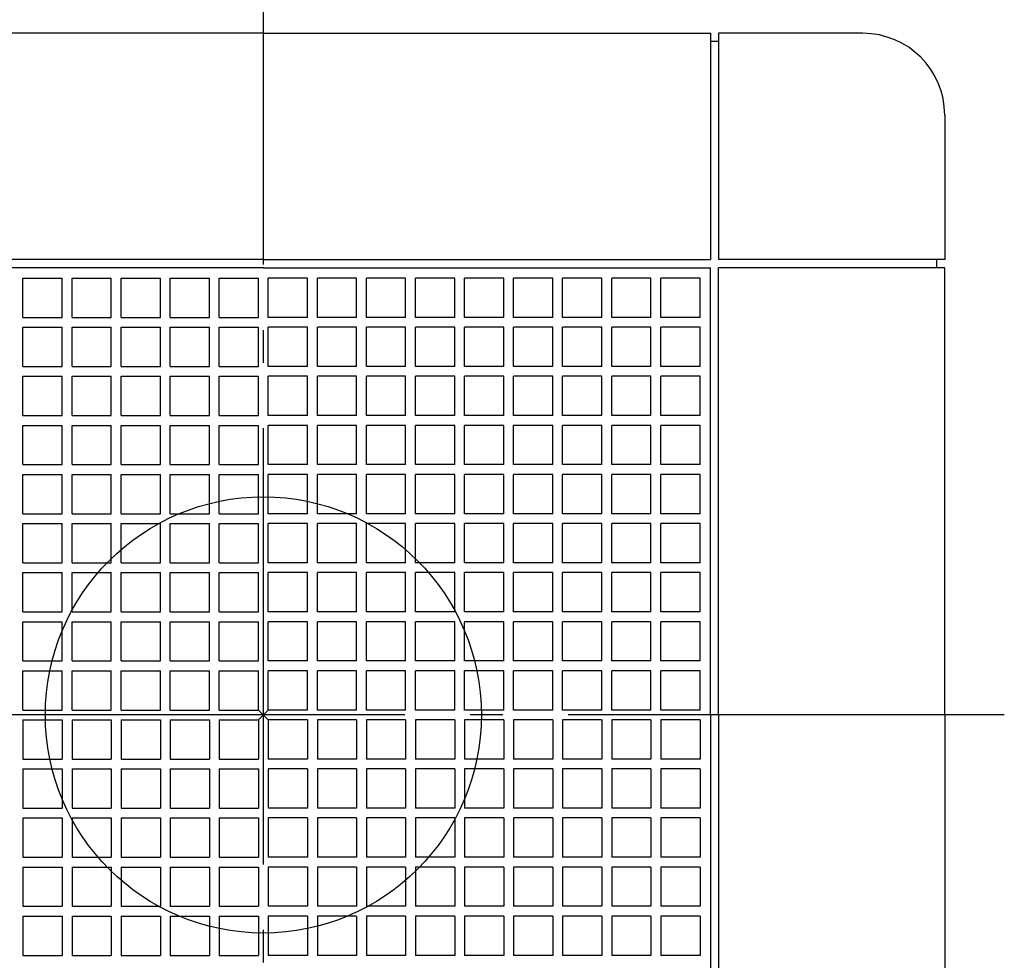
# Model space of a CAD drawing. Extents: x -438 to 840, y -548 to 411.
# Drawn here: x -45 to 136, y -45 to 127 of the extents above; entities that cross this region are included whole.
import ezdxf

# ---------------------------------------------------------------- set-up
doc = ezdxf.new("R2010")
doc.units = 0
doc.header["$LTSCALE"] = 20
doc.header["$PDMODE"] = 3
doc.header["$PDSIZE"] = -2
doc.linetypes.add('DASHDOT', pattern=[5.5, 4, -0.6, 0.3, -0.6])
doc.layers.get('DEFPOINTS').update_dxf_attribs({"linetype": 'CONTINUOUS'})
for name, color, linetype in [('ARRANGE', 1, 'CONTINUOUS'), ('BASIS', 6, 'DASHDOT'), ('DETAIL', 5, 'CONTINUOUS'), ('OUTLINE', 3, 'CONTINUOUS')]:
    doc.layers.add(name, color=color, linetype=linetype)

msp = doc.modelspace()

# ---------------------------------------------------------------- linework, layer by layer
at = {"layer": 'ARRANGE', "color": 1, "linetype": 'CONTINUOUS'}
msp.add_circle((0, 0), 40, dxfattribs=at)
msp.add_point((0, 0), dxfattribs=at)
at = {"layer": 'BASIS', "color": 6, "linetype": 'DASHDOT'}
for p, q in [((0, -247.420346), (0, 142.108934)), ((135.925059, 0), (-135.925059, 0))]:
    msp.add_line(p, q, dxfattribs=at)
at = {"layer": 'DEFPOINTS', "color": 30, "linetype": 'CONTINUOUS'}
msp.add_point((124.999998, 109.999998), dxfattribs=at)
at = {"layer": 'DETAIL', "color": 5, "linetype": 'CONTINUOUS'}
for p, q in [((0, 124.999998), (-81.999998, 124.999998)), ((0, 124.999998), (81.999998, 124.999998)), ((81.999998, 124.999998), (81.999998, 83.499998)), ((109.999998, 124.999998), (83.499998, 124.999998)), ((83.499998, 124.999998), (83.499998, 83.499998)), ((83.499998, 123.499998), (81.999998, 123.499998)), ((124.999998, 109.999998), (124.999998, 83.499998)), ((0, 83.499998), (-81.999998, 83.499998)), ((0, 83.499998), (81.999998, 83.499998)), ((124.999998, 83.499998), (83.499998, 83.499998)), ((123.499998, 83.499998), (123.499998, 81.999998)), ((0, 81.999998), (-81.999998, 81.999998)), ((0, 81.999998), (81.999998, 81.999998)), ((81.999998, 0), (81.999998, 81.999998)), ((83.499998, 0), (83.499998, 81.999998)), ((124.999998, 81.999998), (83.499998, 81.999998)), ((124.999998, 0), (124.999998, 81.999998)), ((-44.099999, 72.899999), (-44.099999, 80.099998)), ((-44.099999, 80.099998), (-36.899999, 80.099998)), ((-36.899999, 72.899999), (-36.899999, 80.099998)), ((-35.099999, 80.099998), (-27.899999, 80.099998)), ((-35.099999, 72.899999), (-35.099999, 80.099998)), ((-27.899999, 72.899999), (-27.899999, 80.099998)), ((-26.099999, 80.099998), (-18.9, 80.099998)), ((-26.099999, 72.899999), (-26.099999, 80.099998)), ((-18.9, 72.899999), (-18.9, 80.099998)), ((-17.1, 72.899999), (-17.1, 80.099998)), ((-17.1, 80.099998), (-9.9, 80.099998)), ((-9.9, 72.899999), (-9.9, 80.099998)), ((-8.1, 80.099998), (-0.9, 80.099998)), ((-8.1, 72.899999), (-8.1, 80.099998)), ((-0.9, 72.899999), (-0.9, 80.099998)), ((0.9, 72.899999), (0.9, 80.099998)), ((8.1, 80.099998), (0.9, 80.099998)), ((8.1, 72.899999), (8.1, 80.099998)), ((17.1, 80.099998), (9.9, 80.099998)), ((9.9, 72.899999), (9.9, 80.099998)), ((17.1, 72.899999), (17.1, 80.099998)), ((26.099999, 80.099998), (18.9, 80.099998)), ((18.9, 72.899999), (18.9, 80.099998)), ((26.099999, 72.899999), (26.099999, 80.099998)), ((27.899999, 72.899999), (27.899999, 80.099998)), ((35.099999, 80.099998), (27.899999, 80.099998)), ((35.099999, 72.899999), (35.099999, 80.099998)), ((44.099999, 80.099998), (36.899999, 80.099998)), ((36.899999, 72.899999), (36.899999, 80.099998)), ((44.099999, 72.899999), (44.099999, 80.099998)), ((45.899999, 72.899999), (45.899999, 80.099998)), ((53.099999, 80.099998), (45.899999, 80.099998)), ((53.099999, 72.899999), (53.099999, 80.099998)), ((62.099999, 80.099998), (54.899999, 80.099998)), ((54.899999, 72.899999), (54.899999, 80.099998)), ((62.099999, 72.899999), (62.099999, 80.099998)), ((71.099999, 80.099998), (63.899999, 80.099998)), ((63.899999, 72.899999), (63.899999, 80.099998)), ((71.099999, 72.899999), (71.099999, 80.099998)), ((72.899999, 72.899999), (72.899999, 80.099998)), ((80.099998, 80.099998), (72.899999, 80.099998)), ((80.099998, 72.899999), (80.099998, 80.099998)), ((-44.099999, 72.899999), (-36.899999, 72.899999)), ((-35.099999, 72.899999), (-27.899999, 72.899999)), ((-26.099999, 72.899999), (-18.9, 72.899999)), ((-17.1, 72.899999), (-9.9, 72.899999)), ((-8.1, 72.899999), (-0.9, 72.899999)), ((8.1, 72.899999), (0.9, 72.899999)), ((17.1, 72.899999), (9.9, 72.899999)), ((26.099999, 72.899999), (18.9, 72.899999)), ((35.099999, 72.899999), (27.899999, 72.899999)), ((44.099999, 72.899999), (36.899999, 72.899999)), ((53.099999, 72.899999), (45.899999, 72.899999)), ((62.099999, 72.899999), (54.899999, 72.899999)), ((71.099999, 72.899999), (63.899999, 72.899999)), ((80.099998, 72.899999), (72.899999, 72.899999)), ((-44.099999, 63.899999), (-44.099999, 71.099999)), ((-44.099999, 71.099999), (-36.899999, 71.099999)), ((-36.899999, 63.899999), (-36.899999, 71.099999)), ((-35.099999, 63.899999), (-35.099999, 71.099999)), ((-35.099999, 71.099999), (-27.899999, 71.099999)), ((-27.899999, 63.899999), (-27.899999, 71.099999)), ((-26.099999, 63.899999), (-26.099999, 71.099999)), ((-26.099999, 71.099999), (-18.9, 71.099999)), ((-18.9, 63.899999), (-18.9, 71.099999)), ((-17.1, 63.899999), (-17.1, 71.099999)), ((-17.1, 71.099999), (-9.9, 71.099999)), ((-9.9, 63.899999), (-9.9, 71.099999)), ((-8.1, 63.899999), (-8.1, 71.099999)), ((-8.1, 71.099999), (-0.9, 71.099999)), ((-0.9, 63.899999), (-0.9, 71.099999)), ((0.9, 63.899999), (0.9, 71.099999)), ((8.1, 71.099999), (0.9, 71.099999)), ((8.1, 63.899999), (8.1, 71.099999)), ((9.9, 63.899999), (9.9, 71.099999)), ((17.1, 71.099999), (9.9, 71.099999)), ((17.1, 63.899999), (17.1, 71.099999)), ((18.9, 63.899999), (18.9, 71.099999)), ((26.099999, 71.099999), (18.9, 71.099999)), ((26.099999, 63.899999), (26.099999, 71.099999)), ((27.899999, 63.899999), (27.899999, 71.099999)), ((35.099999, 71.099999), (27.899999, 71.099999)), ((35.099999, 63.899999), (35.099999, 71.099999)), ((44.099999, 71.099999), (36.899999, 71.099999)), ((36.899999, 63.899999), (36.899999, 71.099999)), ((44.099999, 63.899999), (44.099999, 71.099999)), ((45.899999, 63.899999), (45.899999, 71.099999)), ((53.099999, 71.099999), (45.899999, 71.099999)), ((53.099999, 63.899999), (53.099999, 71.099999)), ((54.899999, 63.899999), (54.899999, 71.099999)), ((62.099999, 71.099999), (54.899999, 71.099999)), ((62.099999, 63.899999), (62.099999, 71.099999)), ((63.899999, 63.899999), (63.899999, 71.099999)), ((71.099999, 71.099999), (63.899999, 71.099999)), ((71.099999, 63.899999), (71.099999, 71.099999)), ((72.899999, 63.899999), (72.899999, 71.099999)), ((80.099998, 71.099999), (72.899999, 71.099999)), ((80.099998, 63.899999), (80.099998, 71.099999)), ((-44.099999, 63.899999), (-36.899999, 63.899999)), ((-35.099999, 63.899999), (-27.899999, 63.899999)), ((-26.099999, 63.899999), (-18.9, 63.899999)), ((-17.1, 63.899999), (-9.9, 63.899999)), ((-8.1, 63.899999), (-0.9, 63.899999)), ((8.1, 63.899999), (0.9, 63.899999)), ((17.1, 63.899999), (9.9, 63.899999)), ((26.099999, 63.899999), (18.9, 63.899999)), ((35.099999, 63.899999), (27.899999, 63.899999)), ((44.099999, 63.899999), (36.899999, 63.899999)), ((53.099999, 63.899999), (45.899999, 63.899999)), ((62.099999, 63.899999), (54.899999, 63.899999)), ((71.099999, 63.899999), (63.899999, 63.899999)), ((80.099998, 63.899999), (72.899999, 63.899999)), ((-44.099999, 54.899999), (-44.099999, 62.099999)), ((-44.099999, 62.099999), (-36.899999, 62.099999)), ((-36.899999, 54.899999), (-36.899999, 62.099999)), ((-35.099999, 62.099999), (-27.899999, 62.099999)), ((-35.099999, 54.899999), (-35.099999, 62.099999)), ((-27.899999, 54.899999), (-27.899999, 62.099999)), ((-26.099999, 62.099999), (-18.9, 62.099999)), ((-26.099999, 54.899999), (-26.099999, 62.099999)), ((-18.9, 54.899999), (-18.9, 62.099999)), ((-17.1, 54.899999), (-17.1, 62.099999)), ((-17.1, 62.099999), (-9.9, 62.099999)), ((-9.9, 54.899999), (-9.9, 62.099999)), ((-8.1, 62.099999), (-0.9, 62.099999)), ((-8.1, 54.899999), (-8.1, 62.099999)), ((-0.9, 54.899999), (-0.9, 62.099999)), ((0.9, 54.899999), (0.9, 62.099999)), ((8.1, 62.099999), (0.9, 62.099999)), ((8.1, 54.899999), (8.1, 62.099999)), ((17.1, 62.099999), (9.9, 62.099999)), ((9.9, 54.899999), (9.9, 62.099999)), ((17.1, 54.899999), (17.1, 62.099999)), ((26.099999, 62.099999), (18.9, 62.099999)), ((18.9, 54.899999), (18.9, 62.099999)), ((26.099999, 54.899999), (26.099999, 62.099999)), ((27.899999, 54.899999), (27.899999, 62.099999)), ((35.099999, 62.099999), (27.899999, 62.099999)), ((35.099999, 54.899999), (35.099999, 62.099999)), ((44.099999, 62.099999), (36.899999, 62.099999)), ((36.899999, 54.899999), (36.899999, 62.099999)), ((44.099999, 54.899999), (44.099999, 62.099999)), ((45.899999, 54.899999), (45.899999, 62.099999)), ((53.099999, 62.099999), (45.899999, 62.099999)), ((53.099999, 54.899999), (53.099999, 62.099999)), ((62.099999, 62.099999), (54.899999, 62.099999)), ((54.899999, 54.899999), (54.899999, 62.099999)), ((62.099999, 54.899999), (62.099999, 62.099999)), ((71.099999, 62.099999), (63.899999, 62.099999)), ((63.899999, 54.899999), (63.899999, 62.099999)), ((71.099999, 54.899999), (71.099999, 62.099999)), ((72.899999, 54.899999), (72.899999, 62.099999)), ((80.099998, 62.099999), (72.899999, 62.099999)), ((80.099998, 54.899999), (80.099998, 62.099999)), ((-44.099999, 54.899999), (-36.899999, 54.899999)), ((-35.099999, 54.899999), (-27.899999, 54.899999)), ((-26.099999, 54.899999), (-18.9, 54.899999)), ((-17.1, 54.899999), (-9.9, 54.899999)), ((-8.1, 54.899999), (-0.9, 54.899999)), ((8.1, 54.899999), (0.9, 54.899999)), ((17.1, 54.899999), (9.9, 54.899999)), ((26.099999, 54.899999), (18.9, 54.899999)), ((35.099999, 54.899999), (27.899999, 54.899999)), ((44.099999, 54.899999), (36.899999, 54.899999)), ((53.099999, 54.899999), (45.899999, 54.899999)), ((62.099999, 54.899999), (54.899999, 54.899999)), ((71.099999, 54.899999), (63.899999, 54.899999)), ((80.099998, 54.899999), (72.899999, 54.899999)), ((-44.099999, 45.899999), (-44.099999, 53.099999)), ((-44.099999, 53.099999), (-36.899999, 53.099999)), ((-36.899999, 45.899999), (-36.899999, 53.099999)), ((-35.099999, 45.899999), (-35.099999, 53.099999)), ((-35.099999, 53.099999), (-27.899999, 53.099999)), ((-27.899999, 45.899999), (-27.899999, 53.099999)), ((-26.099999, 53.099999), (-18.9, 53.099999)), ((-26.099999, 45.899999), (-26.099999, 53.099999)), ((-18.9, 45.899999), (-18.9, 53.099999)), ((-17.1, 45.899999), (-17.1, 53.099999)), ((-17.1, 53.099999), (-9.9, 53.099999)), ((-9.9, 45.899999), (-9.9, 53.099999)), ((-8.1, 45.899999), (-8.1, 53.099999)), ((-8.1, 53.099999), (-0.9, 53.099999)), ((-0.9, 45.899999), (-0.9, 53.099999)), ((0.9, 45.899999), (0.9, 53.099999)), ((8.1, 53.099999), (0.9, 53.099999)), ((8.1, 45.899999), (8.1, 53.099999)), ((17.1, 53.099999), (9.9, 53.099999)), ((9.9, 45.899999), (9.9, 53.099999)), ((17.1, 45.899999), (17.1, 53.099999)), ((18.9, 45.899999), (18.9, 53.099999)), ((26.099999, 53.099999), (18.9, 53.099999)), ((26.099999, 45.899999), (26.099999, 53.099999)), ((27.899999, 45.899999), (27.899999, 53.099999)), ((35.099999, 53.099999), (27.899999, 53.099999)), ((35.099999, 45.899999), (35.099999, 53.099999)), ((44.099999, 53.099999), (36.899999, 53.099999)), ((36.899999, 45.899999), (36.899999, 53.099999)), ((44.099999, 45.899999), (44.099999, 53.099999)), ((45.899999, 45.899999), (45.899999, 53.099999)), ((53.099999, 53.099999), (45.899999, 53.099999)), ((53.099999, 45.899999), (53.099999, 53.099999)), ((54.899999, 45.899999), (54.899999, 53.099999)), ((62.099999, 53.099999), (54.899999, 53.099999)), ((62.099999, 45.899999), (62.099999, 53.099999)), ((71.099999, 53.099999), (63.899999, 53.099999)), ((63.899999, 45.899999), (63.899999, 53.099999)), ((71.099999, 45.899999), (71.099999, 53.099999)), ((72.899999, 45.899999), (72.899999, 53.099999)), ((80.099998, 53.099999), (72.899999, 53.099999)), ((80.099998, 45.899999), (80.099998, 53.099999)), ((-44.099999, 45.899999), (-36.899999, 45.899999)), ((-35.099999, 45.899999), (-27.899999, 45.899999)), ((-26.099999, 45.899999), (-18.9, 45.899999)), ((-17.1, 45.899999), (-9.9, 45.899999)), ((-8.1, 45.899999), (-0.9, 45.899999)), ((8.1, 45.899999), (0.9, 45.899999)), ((17.1, 45.899999), (9.9, 45.899999)), ((26.099999, 45.899999), (18.9, 45.899999)), ((35.099999, 45.899999), (27.899999, 45.899999)), ((44.099999, 45.899999), (36.899999, 45.899999)), ((53.099999, 45.899999), (45.899999, 45.899999)), ((62.099999, 45.899999), (54.899999, 45.899999)), ((71.099999, 45.899999), (63.899999, 45.899999)), ((80.099998, 45.899999), (72.899999, 45.899999)), ((-44.099999, 36.899999), (-44.099999, 44.099999)), ((-44.099999, 44.099999), (-36.899999, 44.099999)), ((-36.899999, 36.899999), (-36.899999, 44.099999)), ((-35.099999, 44.099999), (-27.899999, 44.099999)), ((-35.099999, 36.899999), (-35.099999, 44.099999)), ((-27.899999, 36.899999), (-27.899999, 44.099999)), ((-26.099999, 44.099999), (-18.9, 44.099999)), ((-26.099999, 36.899999), (-26.099999, 44.099999)), ((-18.9, 36.899999), (-18.9, 44.099999)), ((-17.1, 36.899999), (-17.1, 44.099999)), ((-17.1, 44.099999), (-9.9, 44.099999)), ((-9.9, 36.899999), (-9.9, 44.099999)), ((-8.1, 44.099999), (-0.9, 44.099999)), ((-8.1, 36.899999), (-8.1, 44.099999)), ((-0.9, 36.899999), (-0.9, 44.099999)), ((0.9, 36.899999), (0.9, 44.099999)), ((8.1, 44.099999), (0.9, 44.099999)), ((8.1, 36.899999), (8.1, 44.099999)), ((17.1, 44.099999), (9.9, 44.099999)), ((9.9, 36.899999), (9.9, 44.099999)), ((17.1, 36.899999), (17.1, 44.099999)), ((26.099999, 44.099999), (18.9, 44.099999)), ((18.9, 36.899999), (18.9, 44.099999)), ((26.099999, 36.899999), (26.099999, 44.099999)), ((27.899999, 36.899999), (27.899999, 44.099999)), ((35.099999, 44.099999), (27.899999, 44.099999)), ((35.099999, 36.899999), (35.099999, 44.099999)), ((44.099999, 44.099999), (36.899999, 44.099999)), ((36.899999, 36.899999), (36.899999, 44.099999)), ((44.099999, 36.899999), (44.099999, 44.099999)), ((45.899999, 36.899999), (45.899999, 44.099999)), ((53.099999, 44.099999), (45.899999, 44.099999)), ((53.099999, 36.899999), (53.099999, 44.099999)), ((62.099999, 44.099999), (54.899999, 44.099999)), ((54.899999, 36.899999), (54.899999, 44.099999)), ((62.099999, 36.899999), (62.099999, 44.099999)), ((71.099999, 44.099999), (63.899999, 44.099999)), ((63.899999, 36.899999), (63.899999, 44.099999)), ((71.099999, 36.899999), (71.099999, 44.099999)), ((72.899999, 36.899999), (72.899999, 44.099999)), ((80.099998, 44.099999), (72.899999, 44.099999)), ((80.099998, 36.899999), (80.099998, 44.099999)), ((-44.099999, 36.899999), (-36.899999, 36.899999)), ((-35.099999, 36.899999), (-27.899999, 36.899999)), ((-26.099999, 36.899999), (-18.9, 36.899999)), ((-17.1, 36.899999), (-9.9, 36.899999)), ((-8.1, 36.899999), (-0.9, 36.899999)), ((8.1, 36.899999), (0.9, 36.899999)), ((17.1, 36.899999), (9.9, 36.899999)), ((26.099999, 36.899999), (18.9, 36.899999)), ((35.099999, 36.899999), (27.899999, 36.899999)), ((44.099999, 36.899999), (36.899999, 36.899999)), ((53.099999, 36.899999), (45.899999, 36.899999)), ((62.099999, 36.899999), (54.899999, 36.899999)), ((71.099999, 36.899999), (63.899999, 36.899999)), ((80.099998, 36.899999), (72.899999, 36.899999)), ((-44.099999, 27.899999), (-44.099999, 35.099999)), ((-44.099999, 35.099999), (-36.899999, 35.099999)), ((-36.899999, 27.899999), (-36.899999, 35.099999)), ((-35.099999, 27.899999), (-35.099999, 35.099999)), ((-35.099999, 35.099999), (-27.899999, 35.099999)), ((-27.899999, 27.899999), (-27.899999, 35.099999)), ((-26.099999, 35.099999), (-18.9, 35.099999)), ((-26.099999, 27.899999), (-26.099999, 35.099999)), ((-18.9, 27.899999), (-18.9, 35.099999)), ((-17.1, 27.899999), (-17.1, 35.099999)), ((-17.1, 35.099999), (-9.9, 35.099999)), ((-9.9, 27.899999), (-9.9, 35.099999)), ((-8.1, 27.899999), (-8.1, 35.099999)), ((-8.1, 35.099999), (-0.9, 35.099999)), ((-0.9, 27.899999), (-0.9, 35.099999)), ((0.9, 27.899999), (0.9, 35.099999)), ((8.1, 35.099999), (0.9, 35.099999)), ((8.1, 27.899999), (8.1, 35.099999)), ((9.9, 27.899999), (9.9, 35.099999)), ((17.1, 35.099999), (9.9, 35.099999)), ((17.1, 27.899999), (17.1, 35.099999)), ((18.9, 27.899999), (18.9, 35.099999)), ((26.099999, 35.099999), (18.9, 35.099999)), ((26.099999, 27.899999), (26.099999, 35.099999)), ((27.899999, 27.899999), (27.899999, 35.099999)), ((35.099999, 35.099999), (27.899999, 35.099999)), ((35.099999, 27.899999), (35.099999, 35.099999)), ((44.099999, 35.099999), (36.899999, 35.099999)), ((36.899999, 27.899999), (36.899999, 35.099999)), ((44.099999, 27.899999), (44.099999, 35.099999)), ((45.899999, 27.899999), (45.899999, 35.099999)), ((53.099999, 35.099999), (45.899999, 35.099999)), ((53.099999, 27.899999), (53.099999, 35.099999)), ((54.899999, 27.899999), (54.899999, 35.099999)), ((62.099999, 35.099999), (54.899999, 35.099999)), ((62.099999, 27.899999), (62.099999, 35.099999)), ((63.899999, 27.899999), (63.899999, 35.099999)), ((71.099999, 35.099999), (63.899999, 35.099999)), ((71.099999, 27.899999), (71.099999, 35.099999)), ((72.899999, 27.899999), (72.899999, 35.099999)), ((80.099998, 35.099999), (72.899999, 35.099999)), ((80.099998, 27.899999), (80.099998, 35.099999)), ((-44.099999, 27.899999), (-36.899999, 27.899999)), ((-35.099999, 27.899999), (-27.899999, 27.899999)), ((-26.099999, 27.899999), (-18.9, 27.899999)), ((-17.1, 27.899999), (-9.9, 27.899999)), ((-8.1, 27.899999), (-0.9, 27.899999)), ((8.1, 27.899999), (0.9, 27.899999)), ((17.1, 27.899999), (9.9, 27.899999)), ((26.099999, 27.899999), (18.9, 27.899999)), ((35.099999, 27.899999), (27.899999, 27.899999)), ((44.099999, 27.899999), (36.899999, 27.899999)), ((53.099999, 27.899999), (45.899999, 27.899999)), ((62.099999, 27.899999), (54.899999, 27.899999)), ((71.099999, 27.899999), (63.899999, 27.899999)), ((80.099998, 27.899999), (72.899999, 27.899999)), ((-44.099999, 18.9), (-44.099999, 26.099999)), ((-44.099999, 26.099999), (-36.899999, 26.099999)), ((-36.899999, 18.9), (-36.899999, 26.099999)), ((-35.099999, 26.099999), (-27.899999, 26.099999)), ((-35.099999, 18.9), (-35.099999, 26.099999)), ((-27.899999, 18.9), (-27.899999, 26.099999)), ((-26.099999, 26.099999), (-18.9, 26.099999)), ((-26.099999, 18.9), (-26.099999, 26.099999)), ((-18.9, 18.9), (-18.9, 26.099999)), ((-17.1, 18.9), (-17.1, 26.099999)), ((-17.1, 26.099999), (-9.9, 26.099999)), ((-9.9, 18.9), (-9.9, 26.099999)), ((-8.1, 26.099999), (-0.9, 26.099999)), ((-8.1, 18.9), (-8.1, 26.099999)), ((-0.9, 18.9), (-0.9, 26.099999)), ((0.9, 18.9), (0.9, 26.099999)), ((8.1, 26.099999), (0.9, 26.099999)), ((8.1, 18.9), (8.1, 26.099999)), ((17.1, 26.099999), (9.9, 26.099999)), ((9.9, 18.9), (9.9, 26.099999)), ((17.1, 18.9), (17.1, 26.099999)), ((26.099999, 26.099999), (18.9, 26.099999)), ((18.9, 18.9), (18.9, 26.099999)), ((26.099999, 18.9), (26.099999, 26.099999)), ((27.899999, 18.9), (27.899999, 26.099999)), ((35.099999, 26.099999), (27.899999, 26.099999)), ((35.099999, 18.9), (35.099999, 26.099999)), ((44.099999, 26.099999), (36.899999, 26.099999)), ((36.899999, 18.9), (36.899999, 26.099999)), ((44.099999, 18.9), (44.099999, 26.099999)), ((45.899999, 18.9), (45.899999, 26.099999)), ((53.099999, 26.099999), (45.899999, 26.099999)), ((53.099999, 18.9), (53.099999, 26.099999)), ((62.099999, 26.099999), (54.899999, 26.099999)), ((54.899999, 18.9), (54.899999, 26.099999)), ((62.099999, 18.9), (62.099999, 26.099999)), ((71.099999, 26.099999), (63.899999, 26.099999)), ((63.899999, 18.9), (63.899999, 26.099999)), ((71.099999, 18.9), (71.099999, 26.099999)), ((72.899999, 18.9), (72.899999, 26.099999)), ((80.099998, 26.099999), (72.899999, 26.099999)), ((80.099998, 18.9), (80.099998, 26.099999)), ((-44.099999, 18.9), (-36.899999, 18.9)), ((-35.099999, 18.9), (-27.899999, 18.9)), ((-26.099999, 18.9), (-18.9, 18.9)), ((-17.1, 18.9), (-9.9, 18.9)), ((-8.1, 18.9), (-0.9, 18.9)), ((8.1, 18.9), (0.9, 18.9)), ((17.1, 18.9), (9.9, 18.9)), ((26.099999, 18.9), (18.9, 18.9)), ((35.099999, 18.9), (27.899999, 18.9)), ((44.099999, 18.9), (36.899999, 18.9)), ((53.099999, 18.9), (45.899999, 18.9)), ((62.099999, 18.9), (54.899999, 18.9)), ((71.099999, 18.9), (63.899999, 18.9)), ((80.099998, 18.9), (72.899999, 18.9)), ((-44.099999, 9.9), (-44.099999, 17.1)), ((-44.099999, 9.9), (-44.099999, 17.1)), ((-44.099999, 17.1), (-36.899999, 17.1)), ((-44.099999, 17.1), (-36.899999, 17.1)), ((-36.899999, 9.9), (-36.899999, 17.1)), ((-36.899999, 9.9), (-36.899999, 17.1)), ((-35.099999, 9.9), (-35.099999, 17.1)), ((-35.099999, 9.9), (-35.099999, 17.1)), ((-35.099999, 17.1), (-27.899999, 17.1)), ((-35.099999, 17.1), (-27.899999, 17.1)), ((-27.899999, 9.9), (-27.899999, 17.1)), ((-27.899999, 9.9), (-27.899999, 17.1)), ((-26.099999, 17.1), (-18.9, 17.1)), ((-26.099999, 17.1), (-18.9, 17.1)), ((-26.099999, 9.9), (-26.099999, 17.1)), ((-26.099999, 9.9), (-26.099999, 17.1)), ((-18.9, 9.9), (-18.9, 17.1)), ((-18.9, 9.9), (-18.9, 17.1)), ((-17.1, 9.9), (-17.1, 17.1)), ((-17.1, 9.9), (-17.1, 17.1)), ((-17.1, 17.1), (-9.9, 17.1)), ((-17.1, 17.1), (-9.9, 17.1)), ((-9.9, 9.9), (-9.9, 17.1)), ((-9.9, 9.9), (-9.9, 17.1)), ((-8.1, 9.9), (-8.1, 17.1)), ((-8.1, 9.9), (-8.1, 17.1)), ((-8.1, 17.1), (-0.9, 17.1)), ((-8.1, 17.1), (-0.9, 17.1)), ((-0.9, 9.9), (-0.9, 17.1)), ((-0.9, 9.9), (-0.9, 17.1)), ((0.9, 9.9), (0.9, 17.1)), ((0.9, 9.9), (0.9, 17.1)), ((8.1, 17.1), (0.9, 17.1)), ((8.1, 17.1), (0.9, 17.1)), ((8.1, 9.9), (8.1, 17.1)), ((8.1, 9.9), (8.1, 17.1)), ((17.1, 17.1), (9.9, 17.1)), ((17.1, 17.1), (9.9, 17.1)), ((9.9, 9.9), (9.9, 17.1)), ((9.9, 9.9), (9.9, 17.1)), ((17.1, 9.9), (17.1, 17.1)), ((17.1, 9.9), (17.1, 17.1)), ((18.9, 9.9), (18.9, 17.1)), ((18.9, 9.9), (18.9, 17.1)), ((26.099999, 17.1), (18.9, 17.1)), ((26.099999, 17.1), (18.9, 17.1)), ((26.099999, 9.9), (26.099999, 17.1)), ((26.099999, 9.9), (26.099999, 17.1)), ((27.899999, 9.9), (27.899999, 17.1)), ((27.899999, 9.9), (27.899999, 17.1)), ((35.099999, 17.1), (27.899999, 17.1)), ((35.099999, 17.1), (27.899999, 17.1)), ((35.099999, 9.9), (35.099999, 17.1)), ((35.099999, 9.9), (35.099999, 17.1)), ((44.099999, 17.1), (36.899999, 17.1)), ((44.099999, 17.1), (36.899999, 17.1)), ((36.899999, 9.9), (36.899999, 17.1)), ((36.899999, 9.9), (36.899999, 17.1)), ((44.099999, 9.9), (44.099999, 17.1)), ((44.099999, 9.9), (44.099999, 17.1)), ((45.899999, 9.9), (45.899999, 17.1)), ((45.899999, 9.9), (45.899999, 17.1)), ((53.099999, 17.1), (45.899999, 17.1)), ((53.099999, 17.1), (45.899999, 17.1)), ((53.099999, 9.9), (53.099999, 17.1)), ((53.099999, 9.9), (53.099999, 17.1)), ((54.899999, 9.9), (54.899999, 17.1)), ((54.899999, 9.9), (54.899999, 17.1)), ((62.099999, 17.1), (54.899999, 17.1)), ((62.099999, 17.1), (54.899999, 17.1)), ((62.099999, 9.9), (62.099999, 17.1)), ((62.099999, 9.9), (62.099999, 17.1)), ((71.099999, 17.1), (63.899999, 17.1)), ((71.099999, 17.1), (63.899999, 17.1)), ((63.899999, 9.9), (63.899999, 17.1)), ((63.899999, 9.9), (63.899999, 17.1)), ((71.099999, 9.9), (71.099999, 17.1)), ((71.099999, 9.9), (71.099999, 17.1)), ((72.899999, 9.9), (72.899999, 17.1)), ((72.899999, 9.9), (72.899999, 17.1)), ((80.099998, 17.1), (72.899999, 17.1)), ((80.099998, 17.1), (72.899999, 17.1)), ((80.099998, 9.9), (80.099998, 17.1)), ((80.099998, 9.9), (80.099998, 17.1)), ((-44.099999, 9.9), (-36.899999, 9.9)), ((-44.099999, 9.9), (-36.899999, 9.9)), ((-35.099999, 9.9), (-27.899999, 9.9)), ((-35.099999, 9.9), (-27.899999, 9.9)), ((-26.099999, 9.9), (-18.9, 9.9)), ((-26.099999, 9.9), (-18.9, 9.9)), ((-17.1, 9.9), (-9.9, 9.9)), ((-17.1, 9.9), (-9.9, 9.9)), ((-8.1, 9.9), (-0.9, 9.9)), ((-8.1, 9.9), (-0.9, 9.9)), ((8.1, 9.9), (0.9, 9.9)), ((8.1, 9.9), (0.9, 9.9)), ((17.1, 9.9), (9.9, 9.9)), ((17.1, 9.9), (9.9, 9.9)), ((26.099999, 9.9), (18.9, 9.9)), ((26.099999, 9.9), (18.9, 9.9)), ((35.099999, 9.9), (27.899999, 9.9)), ((35.099999, 9.9), (27.899999, 9.9)), ((44.099999, 9.9), (36.899999, 9.9)), ((44.099999, 9.9), (36.899999, 9.9)), ((53.099999, 9.9), (45.899999, 9.9)), ((53.099999, 9.9), (45.899999, 9.9)), ((62.099999, 9.9), (54.899999, 9.9)), ((62.099999, 9.9), (54.899999, 9.9)), ((71.099999, 9.9), (63.899999, 9.9)), ((71.099999, 9.9), (63.899999, 9.9)), ((80.099998, 9.9), (72.899999, 9.9)), ((80.099998, 9.9), (72.899999, 9.9)), ((-44.099999, 0.9), (-44.099999, 8.1)), ((-44.099999, 0.9), (-44.099999, 8.1)), ((-44.099999, 8.1), (-36.899999, 8.1)), ((-44.099999, 8.1), (-36.899999, 8.1)), ((-36.899999, 0.9), (-36.899999, 8.1)), ((-36.899999, 0.9), (-36.899999, 8.1)), ((-35.099999, 8.1), (-27.899999, 8.1)), ((-35.099999, 8.1), (-27.899999, 8.1)), ((-35.099999, 0.9), (-35.099999, 8.1)), ((-35.099999, 0.9), (-35.099999, 8.1)), ((-27.899999, 0.9), (-27.899999, 8.1)), ((-27.899999, 0.9), (-27.899999, 8.1)), ((-26.099999, 8.1), (-18.9, 8.1)), ((-26.099999, 8.1), (-18.9, 8.1)), ((-26.099999, 0.9), (-26.099999, 8.1)), ((-26.099999, 0.9), (-26.099999, 8.1)), ((-18.9, 0.9), (-18.9, 8.1)), ((-18.9, 0.9), (-18.9, 8.1)), ((-17.1, 0.9), (-17.1, 8.1)), ((-17.1, 0.9), (-17.1, 8.1)), ((-17.1, 8.1), (-9.9, 8.1)), ((-17.1, 8.1), (-9.9, 8.1)), ((-9.9, 0.9), (-9.9, 8.1)), ((-9.9, 0.9), (-9.9, 8.1)), ((-8.1, 8.1), (-0.9, 8.1)), ((-8.1, 8.1), (-0.9, 8.1)), ((-8.1, 0.9), (-8.1, 8.1)), ((-8.1, 0.9), (-8.1, 8.1)), ((-0.9, 0.9), (-0.9, 8.1)), ((-0.9, 0.9), (-0.9, 8.1)), ((0.9, 0.9), (0.9, 8.1)), ((0.9, 0.9), (0.9, 8.1)), ((8.1, 8.1), (0.9, 8.1)), ((8.1, 8.1), (0.9, 8.1)), ((8.1, 0.9), (8.1, 8.1)), ((8.1, 0.9), (8.1, 8.1)), ((17.1, 8.1), (9.9, 8.1)), ((17.1, 8.1), (9.9, 8.1)), ((9.9, 0.9), (9.9, 8.1)), ((9.9, 0.9), (9.9, 8.1)), ((17.1, 0.9), (17.1, 8.1)), ((17.1, 0.9), (17.1, 8.1)), ((26.099999, 8.1), (18.9, 8.1)), ((26.099999, 8.1), (18.9, 8.1)), ((18.9, 0.9), (18.9, 8.1)), ((18.9, 0.9), (18.9, 8.1)), ((26.099999, 0.9), (26.099999, 8.1)), ((26.099999, 0.9), (26.099999, 8.1)), ((27.899999, 0.9), (27.899999, 8.1)), ((27.899999, 0.9), (27.899999, 8.1)), ((35.099999, 8.1), (27.899999, 8.1)), ((35.099999, 8.1), (27.899999, 8.1)), ((35.099999, 0.9), (35.099999, 8.1)), ((35.099999, 0.9), (35.099999, 8.1)), ((44.099999, 8.1), (36.899999, 8.1)), ((44.099999, 8.1), (36.899999, 8.1)), ((36.899999, 0.9), (36.899999, 8.1)), ((36.899999, 0.9), (36.899999, 8.1)), ((44.099999, 0.9), (44.099999, 8.1)), ((44.099999, 0.9), (44.099999, 8.1)), ((45.899999, 0.9), (45.899999, 8.1)), ((45.899999, 0.9), (45.899999, 8.1)), ((53.099999, 8.1), (45.899999, 8.1)), ((53.099999, 8.1), (45.899999, 8.1)), ((53.099999, 0.9), (53.099999, 8.1)), ((53.099999, 0.9), (53.099999, 8.1)), ((62.099999, 8.1), (54.899999, 8.1)), ((62.099999, 8.1), (54.899999, 8.1)), ((54.899999, 0.9), (54.899999, 8.1)), ((54.899999, 0.9), (54.899999, 8.1)), ((62.099999, 0.9), (62.099999, 8.1)), ((62.099999, 0.9), (62.099999, 8.1)), ((71.099999, 8.1), (63.899999, 8.1)), ((71.099999, 8.1), (63.899999, 8.1)), ((63.899999, 0.9), (63.899999, 8.1)), ((63.899999, 0.9), (63.899999, 8.1)), ((71.099999, 0.9), (71.099999, 8.1)), ((71.099999, 0.9), (71.099999, 8.1)), ((72.899999, 0.9), (72.899999, 8.1)), ((72.899999, 0.9), (72.899999, 8.1)), ((80.099998, 8.1), (72.899999, 8.1)), ((80.099998, 8.1), (72.899999, 8.1)), ((80.099998, 0.9), (80.099998, 8.1)), ((80.099998, 0.9), (80.099998, 8.1)), ((-44.099999, 0.9), (-36.899999, 0.9)), ((-44.099999, 0.9), (-36.899999, 0.9)), ((-35.099999, 0.9), (-27.899999, 0.9)), ((-35.099999, 0.9), (-27.899999, 0.9)), ((-26.099999, 0.9), (-18.9, 0.9)), ((-26.099999, 0.9), (-18.9, 0.9)), ((-17.1, 0.9), (-9.9, 0.9)), ((-17.1, 0.9), (-9.9, 0.9)), ((-8.1, 0.9), (-0.9, 0.9)), ((-8.1, 0.9), (-0.9, 0.9)), ((8.1, 0.9), (0.9, 0.9)), ((8.1, 0.9), (0.9, 0.9)), ((17.1, 0.9), (9.9, 0.9)), ((17.1, 0.9), (9.9, 0.9)), ((26.099999, 0.9), (18.9, 0.9)), ((26.099999, 0.9), (18.9, 0.9)), ((35.099999, 0.9), (27.899999, 0.9)), ((35.099999, 0.9), (27.899999, 0.9)), ((44.099999, 0.9), (36.899999, 0.9)), ((44.099999, 0.9), (36.899999, 0.9)), ((53.099999, 0.9), (45.899999, 0.9)), ((53.099999, 0.9), (45.899999, 0.9)), ((62.099999, 0.9), (54.899999, 0.9)), ((62.099999, 0.9), (54.899999, 0.9)), ((71.099999, 0.9), (63.899999, 0.9)), ((71.099999, 0.9), (63.899999, 0.9)), ((80.099998, 0.9), (72.899999, 0.9)), ((80.099998, 0.9), (72.899999, 0.9)), ((81.999998, 0), (81.999998, -81.999998)), ((83.499998, 0), (83.499998, -81.999998)), ((124.999998, 0), (124.999998, -81.999998)), ((-44.099999, -0.9), (-44.099999, -8.1)), ((-44.099999, -0.9), (-44.099999, -8.1)), ((-44.099999, -0.9), (-36.899999, -0.9)), ((-44.099999, -0.9), (-36.899999, -0.9)), ((-36.899999, -0.9), (-36.899999, -8.1)), ((-36.899999, -0.9), (-36.899999, -8.1)), ((-35.099999, -0.9), (-35.099999, -8.1)), ((-35.099999, -0.9), (-35.099999, -8.1)), ((-35.099999, -0.9), (-27.899999, -0.9)), ((-35.099999, -0.9), (-27.899999, -0.9)), ((-27.899999, -0.9), (-27.899999, -8.1)), ((-27.899999, -0.9), (-27.899999, -8.1)), ((-26.099999, -0.9), (-26.099999, -8.1)), ((-26.099999, -0.9), (-26.099999, -8.1)), ((-26.099999, -0.9), (-18.9, -0.9)), ((-26.099999, -0.9), (-18.9, -0.9)), ((-18.9, -0.9), (-18.9, -8.1)), ((-18.9, -0.9), (-18.9, -8.1)), ((-17.1, -0.9), (-17.1, -8.1)), ((-17.1, -0.9), (-17.1, -8.1)), ((-17.1, -0.9), (-9.9, -0.9)), ((-17.1, -0.9), (-9.9, -0.9)), ((-9.9, -0.9), (-9.9, -8.1)), ((-9.9, -0.9), (-9.9, -8.1)), ((-8.1, -0.9), (-8.1, -8.1)), ((-8.1, -0.9), (-8.1, -8.1)), ((-8.1, -0.9), (-0.9, -0.9)), ((-8.1, -0.9), (-0.9, -0.9)), ((-0.9, -0.9), (-0.9, -8.1)), ((-0.9, -0.9), (-0.9, -8.1)), ((0.9, -0.9), (0.9, -8.1)), ((0.9, -0.9), (0.9, -8.1)), ((8.1, -0.9), (0.9, -0.9)), ((8.1, -0.9), (0.9, -0.9)), ((8.1, -0.9), (8.1, -8.1)), ((8.1, -0.9), (8.1, -8.1)), ((9.9, -0.9), (9.9, -8.1)), ((9.9, -0.9), (9.9, -8.1)), ((17.1, -0.9), (9.9, -0.9)), ((17.1, -0.9), (9.9, -0.9)), ((17.1, -0.9), (17.1, -8.1)), ((17.1, -0.9), (17.1, -8.1)), ((18.9, -0.9), (18.9, -8.1)), ((18.9, -0.9), (18.9, -8.1)), ((26.099999, -0.9), (18.9, -0.9)), ((26.099999, -0.9), (18.9, -0.9)), ((26.099999, -0.9), (26.099999, -8.1)), ((26.099999, -0.9), (26.099999, -8.1)), ((27.899999, -0.9), (27.899999, -8.1)), ((27.899999, -0.9), (27.899999, -8.1)), ((35.099999, -0.9), (27.899999, -0.9)), ((35.099999, -0.9), (27.899999, -0.9)), ((35.099999, -0.9), (35.099999, -8.1)), ((35.099999, -0.9), (35.099999, -8.1)), ((36.899999, -0.9), (36.899999, -8.1)), ((36.899999, -0.9), (36.899999, -8.1)), ((44.099999, -0.9), (36.899999, -0.9)), ((44.099999, -0.9), (36.899999, -0.9)), ((44.099999, -0.9), (44.099999, -8.1)), ((44.099999, -0.9), (44.099999, -8.1)), ((45.899999, -0.9), (45.899999, -8.1)), ((45.899999, -0.9), (45.899999, -8.1)), ((53.099999, -0.9), (45.899999, -0.9)), ((53.099999, -0.9), (45.899999, -0.9)), ((53.099999, -0.9), (53.099999, -8.1)), ((53.099999, -0.9), (53.099999, -8.1)), ((54.899999, -0.9), (54.899999, -8.1)), ((54.899999, -0.9), (54.899999, -8.1)), ((62.099999, -0.9), (54.899999, -0.9)), ((62.099999, -0.9), (54.899999, -0.9)), ((62.099999, -0.9), (62.099999, -8.1)), ((62.099999, -0.9), (62.099999, -8.1)), ((63.899999, -0.9), (63.899999, -8.1)), ((63.899999, -0.9), (63.899999, -8.1)), ((71.099999, -0.9), (63.899999, -0.9)), ((71.099999, -0.9), (63.899999, -0.9)), ((71.099999, -0.9), (71.099999, -8.1)), ((71.099999, -0.9), (71.099999, -8.1)), ((72.899999, -0.9), (72.899999, -8.1)), ((72.899999, -0.9), (72.899999, -8.1)), ((80.099998, -0.9), (72.899999, -0.9)), ((80.099998, -0.9), (72.899999, -0.9)), ((80.099998, -0.9), (80.099998, -8.1)), ((80.099998, -0.9), (80.099998, -8.1)), ((-44.099999, -8.1), (-36.899999, -8.1)), ((-35.099999, -8.1), (-27.899999, -8.1)), ((-26.099999, -8.1), (-18.9, -8.1)), ((-17.1, -8.1), (-9.9, -8.1)), ((-8.1, -8.1), (-0.9, -8.1)), ((8.1, -8.1), (0.9, -8.1)), ((17.1, -8.1), (9.9, -8.1)), ((26.099999, -8.1), (18.9, -8.1)), ((35.099999, -8.1), (27.899999, -8.1)), ((44.099999, -8.1), (36.899999, -8.1)), ((53.099999, -8.1), (45.899999, -8.1)), ((62.099999, -8.1), (54.899999, -8.1)), ((71.099999, -8.1), (63.899999, -8.1)), ((80.099998, -8.1), (72.899999, -8.1)), ((-44.099999, -9.9), (-44.099999, -17.1)), ((-44.099999, -9.9), (-36.899999, -9.9)), ((-36.899999, -9.9), (-36.899999, -17.1)), ((-35.099999, -9.9), (-27.899999, -9.9)), ((-35.099999, -9.9), (-35.099999, -17.1)), ((-27.899999, -9.9), (-27.899999, -17.1)), ((-26.099999, -9.9), (-18.9, -9.9)), ((-26.099999, -9.9), (-26.099999, -17.1)), ((-18.9, -9.9), (-18.9, -17.1)), ((-17.1, -9.9), (-17.1, -17.1)), ((-17.1, -9.9), (-9.9, -9.9)), ((-9.9, -9.9), (-9.9, -17.1)), ((-8.1, -9.9), (-0.9, -9.9)), ((-8.1, -9.9), (-8.1, -17.1)), ((-0.9, -9.9), (-0.9, -17.1)), ((0.9, -9.9), (0.9, -17.1)), ((8.1, -9.9), (0.9, -9.9)), ((8.1, -9.9), (8.1, -17.1)), ((17.1, -9.9), (9.9, -9.9)), ((9.9, -9.9), (9.9, -17.1)), ((17.1, -9.9), (17.1, -17.1)), ((26.099999, -9.9), (18.9, -9.9)), ((18.9, -9.9), (18.9, -17.1)), ((26.099999, -9.9), (26.099999, -17.1)), ((27.899999, -9.9), (27.899999, -17.1)), ((35.099999, -9.9), (27.899999, -9.9)), ((35.099999, -9.9), (35.099999, -17.1)), ((44.099999, -9.9), (36.899999, -9.9)), ((36.899999, -9.9), (36.899999, -17.1)), ((44.099999, -9.9), (44.099999, -17.1)), ((45.899999, -9.9), (45.899999, -17.1)), ((53.099999, -9.9), (45.899999, -9.9)), ((53.099999, -9.9), (53.099999, -17.1)), ((62.099999, -9.9), (54.899999, -9.9)), ((54.899999, -9.9), (54.899999, -17.1)), ((62.099999, -9.9), (62.099999, -17.1)), ((71.099999, -9.9), (63.899999, -9.9)), ((63.899999, -9.9), (63.899999, -17.1)), ((71.099999, -9.9), (71.099999, -17.1)), ((72.899999, -9.9), (72.899999, -17.1)), ((80.099998, -9.9), (72.899999, -9.9)), ((80.099998, -9.9), (80.099998, -17.1)), ((-44.099999, -17.1), (-36.899999, -17.1)), ((-35.099999, -17.1), (-27.899999, -17.1)), ((-26.099999, -17.1), (-18.9, -17.1)), ((-17.1, -17.1), (-9.9, -17.1)), ((-8.1, -17.1), (-0.9, -17.1)), ((8.1, -17.1), (0.9, -17.1)), ((17.1, -17.1), (9.9, -17.1)), ((26.099999, -17.1), (18.9, -17.1)), ((35.099999, -17.1), (27.899999, -17.1)), ((44.099999, -17.1), (36.899999, -17.1)), ((53.099999, -17.1), (45.899999, -17.1)), ((62.099999, -17.1), (54.899999, -17.1)), ((71.099999, -17.1), (63.899999, -17.1)), ((80.099998, -17.1), (72.899999, -17.1)), ((-44.099999, -18.9), (-44.099999, -26.099999)), ((-44.099999, -18.9), (-36.899999, -18.9)), ((-36.899999, -18.9), (-36.899999, -26.099999)), ((-35.099999, -18.9), (-35.099999, -26.099999)), ((-35.099999, -18.9), (-27.899999, -18.9)), ((-27.899999, -18.9), (-27.899999, -26.099999)), ((-26.099999, -18.9), (-18.9, -18.9)), ((-26.099999, -18.9), (-26.099999, -26.099999)), ((-18.9, -18.9), (-18.9, -26.099999)), ((-17.1, -18.9), (-17.1, -26.099999)), ((-17.1, -18.9), (-9.9, -18.9)), ((-9.9, -18.9), (-9.9, -26.099999)), ((-8.1, -18.9), (-8.1, -26.099999)), ((-8.1, -18.9), (-0.9, -18.9)), ((-0.9, -18.9), (-0.9, -26.099999)), ((0.9, -18.9), (0.9, -26.099999)), ((8.1, -18.9), (0.9, -18.9)), ((8.1, -18.9), (8.1, -26.099999)), ((17.1, -18.9), (9.9, -18.9)), ((9.9, -18.9), (9.9, -26.099999)), ((17.1, -18.9), (17.1, -26.099999)), ((18.9, -18.9), (18.9, -26.099999)), ((26.099999, -18.9), (18.9, -18.9)), ((26.099999, -18.9), (26.099999, -26.099999)), ((27.899999, -18.9), (27.899999, -26.099999)), ((35.099999, -18.9), (27.899999, -18.9)), ((35.099999, -18.9), (35.099999, -26.099999)), ((44.099999, -18.9), (36.899999, -18.9)), ((36.899999, -18.9), (36.899999, -26.099999)), ((44.099999, -18.9), (44.099999, -26.099999)), ((45.899999, -18.9), (45.899999, -26.099999)), ((53.099999, -18.9), (45.899999, -18.9)), ((53.099999, -18.9), (53.099999, -26.099999)), ((54.899999, -18.9), (54.899999, -26.099999)), ((62.099999, -18.9), (54.899999, -18.9)), ((62.099999, -18.9), (62.099999, -26.099999)), ((71.099999, -18.9), (63.899999, -18.9)), ((63.899999, -18.9), (63.899999, -26.099999)), ((71.099999, -18.9), (71.099999, -26.099999)), ((72.899999, -18.9), (72.899999, -26.099999)), ((80.099998, -18.9), (72.899999, -18.9)), ((80.099998, -18.9), (80.099998, -26.099999)), ((-44.099999, -26.099999), (-36.899999, -26.099999)), ((-35.099999, -26.099999), (-27.899999, -26.099999)), ((-26.099999, -26.099999), (-18.9, -26.099999)), ((-17.1, -26.099999), (-9.9, -26.099999)), ((-8.1, -26.099999), (-0.9, -26.099999)), ((8.1, -26.099999), (0.9, -26.099999)), ((17.1, -26.099999), (9.9, -26.099999)), ((26.099999, -26.099999), (18.9, -26.099999)), ((35.099999, -26.099999), (27.899999, -26.099999)), ((44.099999, -26.099999), (36.899999, -26.099999)), ((53.099999, -26.099999), (45.899999, -26.099999)), ((62.099999, -26.099999), (54.899999, -26.099999)), ((71.099999, -26.099999), (63.899999, -26.099999)), ((80.099998, -26.099999), (72.899999, -26.099999)), ((-44.099999, -27.899999), (-44.099999, -35.099999)), ((-44.099999, -27.899999), (-36.899999, -27.899999)), ((-36.899999, -27.899999), (-36.899999, -35.099999)), ((-35.099999, -27.899999), (-27.899999, -27.899999)), ((-35.099999, -27.899999), (-35.099999, -35.099999)), ((-27.899999, -27.899999), (-27.899999, -35.099999)), ((-26.099999, -27.899999), (-18.9, -27.899999)), ((-26.099999, -27.899999), (-26.099999, -35.099999)), ((-18.9, -27.899999), (-18.9, -35.099999)), ((-17.1, -27.899999), (-17.1, -35.099999)), ((-17.1, -27.899999), (-9.9, -27.899999)), ((-9.9, -27.899999), (-9.9, -35.099999)), ((-8.1, -27.899999), (-0.9, -27.899999)), ((-8.1, -27.899999), (-8.1, -35.099999)), ((-0.9, -27.899999), (-0.9, -35.099999)), ((0.9, -27.899999), (0.9, -35.099999)), ((8.1, -27.899999), (0.9, -27.899999)), ((8.1, -27.899999), (8.1, -35.099999)), ((17.1, -27.899999), (9.9, -27.899999)), ((9.9, -27.899999), (9.9, -35.099999)), ((17.1, -27.899999), (17.1, -35.099999)), ((26.099999, -27.899999), (18.9, -27.899999)), ((18.9, -27.899999), (18.9, -35.099999)), ((26.099999, -27.899999), (26.099999, -35.099999)), ((27.899999, -27.899999), (27.899999, -35.099999)), ((35.099999, -27.899999), (27.899999, -27.899999)), ((35.099999, -27.899999), (35.099999, -35.099999)), ((44.099999, -27.899999), (36.899999, -27.899999)), ((36.899999, -27.899999), (36.899999, -35.099999)), ((44.099999, -27.899999), (44.099999, -35.099999)), ((45.899999, -27.899999), (45.899999, -35.099999)), ((53.099999, -27.899999), (45.899999, -27.899999)), ((53.099999, -27.899999), (53.099999, -35.099999)), ((62.099999, -27.899999), (54.899999, -27.899999)), ((54.899999, -27.899999), (54.899999, -35.099999)), ((62.099999, -27.899999), (62.099999, -35.099999)), ((71.099999, -27.899999), (63.899999, -27.899999)), ((63.899999, -27.899999), (63.899999, -35.099999)), ((71.099999, -27.899999), (71.099999, -35.099999)), ((72.899999, -27.899999), (72.899999, -35.099999)), ((80.099998, -27.899999), (72.899999, -27.899999)), ((80.099998, -27.899999), (80.099998, -35.099999)), ((-44.099999, -35.099999), (-36.899999, -35.099999)), ((-35.099999, -35.099999), (-27.899999, -35.099999)), ((-26.099999, -35.099999), (-18.9, -35.099999)), ((-17.1, -35.099999), (-9.9, -35.099999)), ((-8.1, -35.099999), (-0.9, -35.099999)), ((8.1, -35.099999), (0.9, -35.099999)), ((17.1, -35.099999), (9.9, -35.099999)), ((26.099999, -35.099999), (18.9, -35.099999)), ((35.099999, -35.099999), (27.899999, -35.099999)), ((44.099999, -35.099999), (36.899999, -35.099999)), ((53.099999, -35.099999), (45.899999, -35.099999)), ((62.099999, -35.099999), (54.899999, -35.099999)), ((71.099999, -35.099999), (63.899999, -35.099999)), ((80.099998, -35.099999), (72.899999, -35.099999)), ((-44.099999, -36.899999), (-44.099999, -44.099999)), ((-44.099999, -36.899999), (-36.899999, -36.899999)), ((-36.899999, -36.899999), (-36.899999, -44.099999)), ((-35.099999, -36.899999), (-35.099999, -44.099999)), ((-35.099999, -36.899999), (-27.899999, -36.899999)), ((-27.899999, -36.899999), (-27.899999, -44.099999)), ((-26.099999, -36.899999), (-18.9, -36.899999)), ((-26.099999, -36.899999), (-26.099999, -44.099999)), ((-18.9, -36.899999), (-18.9, -44.099999)), ((-17.1, -36.899999), (-17.1, -44.099999)), ((-17.1, -36.899999), (-9.9, -36.899999)), ((-9.9, -36.899999), (-9.9, -44.099999)), ((-8.1, -36.899999), (-8.1, -44.099999)), ((-8.1, -36.899999), (-0.9, -36.899999)), ((-0.9, -36.899999), (-0.9, -44.099999)), ((0.9, -36.899999), (0.9, -44.099999)), ((8.1, -36.899999), (0.9, -36.899999)), ((8.1, -36.899999), (8.1, -44.099999)), ((9.9, -36.899999), (9.9, -44.099999)), ((17.1, -36.899999), (9.9, -36.899999)), ((17.1, -36.899999), (17.1, -44.099999)), ((18.9, -36.899999), (18.9, -44.099999)), ((26.099999, -36.899999), (18.9, -36.899999)), ((26.099999, -36.899999), (26.099999, -44.099999)), ((27.899999, -36.899999), (27.899999, -44.099999)), ((35.099999, -36.899999), (27.899999, -36.899999)), ((35.099999, -36.899999), (35.099999, -44.099999)), ((44.099999, -36.899999), (36.899999, -36.899999)), ((36.899999, -36.899999), (36.899999, -44.099999)), ((44.099999, -36.899999), (44.099999, -44.099999)), ((45.899999, -36.899999), (45.899999, -44.099999)), ((53.099999, -36.899999), (45.899999, -36.899999)), ((53.099999, -36.899999), (53.099999, -44.099999)), ((54.899999, -36.899999), (54.899999, -44.099999)), ((62.099999, -36.899999), (54.899999, -36.899999)), ((62.099999, -36.899999), (62.099999, -44.099999)), ((63.899999, -36.899999), (63.899999, -44.099999)), ((71.099999, -36.899999), (63.899999, -36.899999)), ((71.099999, -36.899999), (71.099999, -44.099999)), ((72.899999, -36.899999), (72.899999, -44.099999)), ((80.099998, -36.899999), (72.899999, -36.899999)), ((80.099998, -36.899999), (80.099998, -44.099999)), ((-44.099999, -44.099999), (-36.899999, -44.099999)), ((-35.099999, -44.099999), (-27.899999, -44.099999)), ((-26.099999, -44.099999), (-18.9, -44.099999)), ((-17.1, -44.099999), (-9.9, -44.099999)), ((-8.1, -44.099999), (-0.9, -44.099999)), ((8.1, -44.099999), (0.9, -44.099999)), ((17.1, -44.099999), (9.9, -44.099999)), ((26.099999, -44.099999), (18.9, -44.099999)), ((35.099999, -44.099999), (27.899999, -44.099999)), ((44.099999, -44.099999), (36.899999, -44.099999)), ((53.099999, -44.099999), (45.899999, -44.099999)), ((62.099999, -44.099999), (54.899999, -44.099999)), ((71.099999, -44.099999), (63.899999, -44.099999)), ((80.099998, -44.099999), (72.899999, -44.099999))]:
    msp.add_line(p, q, dxfattribs=at)
msp.add_arc((109.999998, 109.999998), 15, 0, 89.999983, dxfattribs=at)
at = {"layer": 'OUTLINE', "color": 3, "linetype": 'CONTINUOUS'}
for p, q in [((0, 124.999998), (-81.999998, 124.999998)), ((0, 124.999998), (81.999998, 124.999998)), ((81.999998, 124.999998), (81.999998, 123.499998)), ((109.999998, 124.999998), (83.499998, 124.999998)), ((83.499998, 124.999998), (83.499998, 123.499998)), ((83.499998, 123.499998), (81.999998, 123.499998)), ((124.999998, 109.999998), (124.999998, 83.499998)), ((124.999998, 83.499998), (123.499998, 83.499998)), ((123.499998, 83.499998), (123.499998, 81.999998)), ((124.999998, 81.999998), (123.499998, 81.999998)), ((124.999998, 0), (124.999998, 81.999998)), ((124.999998, 0), (124.999998, -81.999998))]:
    msp.add_line(p, q, dxfattribs=at)
msp.add_arc((109.999998, 109.999998), 15, 0, 89.999983, dxfattribs=at)

doc.saveas('drawing.dxf')
